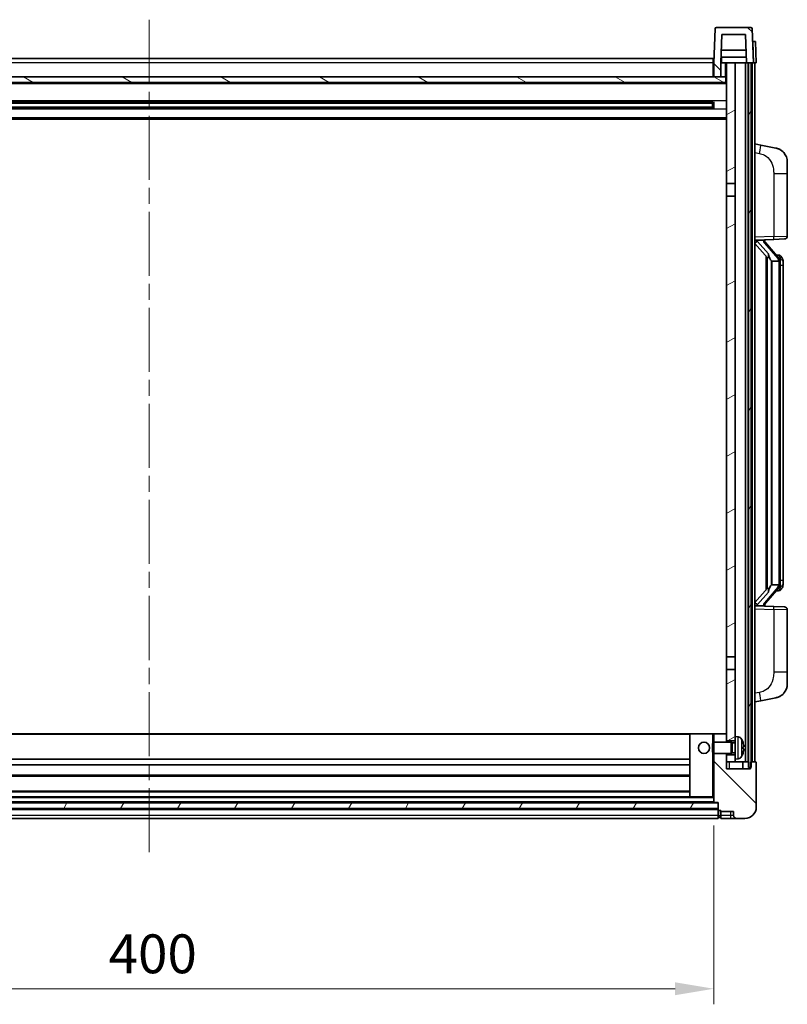
# Model space of a CAD drawing. Units: millimetres. Extents: x 0 to 11995, y 0 to 1546.
# Drawn here: x 1846 to 2118, y 977 to 1325 of the extents above; entities that cross this region are included whole.
import ezdxf

# ---------------------------------------------------------------- set-up
doc = ezdxf.new("R2010")
doc.units = ezdxf.units.MM
doc.header["$LTSCALE"] = 4
doc.linetypes.add('CHAIN', pattern=[0.3543, 0.2362, -0.0295, 0.0591, -0.0295])
doc.layers.get('Defpoints').update_dxf_attribs({"lineweight": 25})
for name, color, linetype, lineweight in [('Centerline (ISO)', 131, 'Continuous', 18), ('Dimension (ISO)', 7, 'Continuous', 18), ('Hatch (ISO)', 1, 'Continuous', 18), ('Visible (ISO)', 7, 'Continuous', 35), ('Visible Narrow (ISO)', 7, 'Continuous', 25)]:
    doc.layers.add(name, color=color, linetype=linetype, lineweight=lineweight)
doc.styles.add('Note Text (TK)', font='txt')
doc.dimstyles.new('Default - Method 1b (TK)', dxfattribs={"dimscale": 4, "dimtxt": 2.5, "dimasz": 2.5, "dimexe": 1, "dimexo": 1.5, "dimgap": 1, "dimtad": 1, "dimtoh": 1, "dimrnd": 1e-08, "dimdsep": 46, "dimtxsty": 'Note Text (TK)', "dimcen": 0.09, "dimdle": 5, "dimclrd": 100, "dimclre": 100, "dimclrt": 7, "dimadec": 1, "dimazin": 1, "dimtfac": 1, "dimtmove": 0, "dimatfit": 3, "dimfxl": 1, "dimtolj": 1, "dimlwd": -1, "dimlwe": -1, "dimarcsym": 0})
pattern_1 = [(135.0002, (1494.25, -44), (-12.3478, -12.3479), [])]
pattern_2 = [(60, (1494.25, -44), (-15.12297, 8.73126), [])]

# ---------------------------------------------------------------- blocks, each defined once
blk = doc.blocks.new('*D226')
at = {"layer": 'Defpoints', "color": 0}
for p in [(1691.6, 1048.1), (2091.6, 1048.1), (2091.6, 982.1)]:
    blk.add_point(p, dxfattribs=at)
at = {"layer": 'Dimension (ISO)', "color": 100}
for p, q in [((1691.6, 1039.85), (1691.6, 976.6)), ((2091.6, 1039.85), (2091.6, 976.6)), ((1705.35, 982.1), (2077.85, 982.1))]:
    blk.add_line(p, q, dxfattribs=at)
for points in [[(1705.35, 984.39), (1705.35, 979.81), (1691.6, 982.1)], [(2077.85, 984.39), (2077.85, 979.81), (2091.6, 982.1)]]:
    blk.add_solid(points, dxfattribs=at)
at = {"layer": 'Dimension (ISO)', "color": 7, "insert": (1877.3, 994.47), "char_height": 13.75, "attachment_point": 4, "style": 'Note Text (TK)'}
blk.add_mtext('\\A1;400', dxfattribs=at)

msp = doc.modelspace()

# ---------------------------------------------------------------- hatches: boundary and pattern name
at = {"layer": 'Hatch (ISO)'}
h = msp.add_hatch(dxfattribs=at)
h.set_pattern_fill('ANSI31', color=256, scale=139.7, angle=90.00021, style=0)
h.set_pattern_definition(pattern_1)
edge = h.paths.add_edge_path()
edge.add_ellipse((2092.5198, 1321.8986), major_axis=(0, 0.5), ratio=1, start_angle=0, end_angle=88)
edge.add_line((2092.0201, 1321.9161), (2091.6005, 1309.8986))
edge.add_line((2091.6005, 1309.8986), (2091.6005, 1304.8986))
edge.add_line((2091.6005, 1304.8986), (2094.1005, 1304.8986))
edge.add_line((2094.1005, 1304.8986), (2094.1005, 1309.8986))
edge.add_line((2094.1005, 1309.8986), (2094.102, 1309.8986))
edge.add_line((2094.102, 1309.8986), (2094.4512, 1319.8986))
edge.add_line((2094.4512, 1319.8986), (2102.7497, 1319.8986))
edge.add_line((2102.7497, 1319.8986), (2103.0989, 1309.8986))
edge.add_line((2103.0989, 1309.8986), (2103.8505, 1309.8986))
edge.add_line((2103.8505, 1309.8986), (2104.8505, 1309.8986))
edge.add_line((2104.8505, 1309.8986), (2105.6005, 1309.8986))
edge.add_line((2105.6005, 1309.8986), (2105.1808, 1321.9161))
edge.add_ellipse((2104.6811, 1321.8986), major_axis=(0.4997, 0.0174), ratio=1, start_angle=0, end_angle=88)
edge.add_line((2104.6811, 1322.3986), (2092.5198, 1322.3986))
h = msp.add_hatch(dxfattribs=at)
h.set_pattern_fill('ANSI31', color=256, scale=139.7, angle=14.999978, style=0)
h.set_pattern_definition(pattern_2)
h.paths.add_polyline_path([(2103.8505, 1309.8986), (2103.8505, 1060.3986), (2104.6005, 1060.3986), (2104.8505, 1060.3986), (2104.8505, 1062.3986), (2104.8505, 1309.8986)])
h.paths.add_polyline_path([(1678.3505, 1309.8986), (1678.3505, 1062.3986), (1678.3505, 1060.3986), (1678.6005, 1060.3986), (1679.3505, 1060.3986), (1679.3505, 1309.8986)])
h = msp.add_hatch(dxfattribs=at)
h.set_pattern_fill('ANSI31', color=256, scale=139.7, angle=-14.999978, style=0)
h.set_pattern_definition([(30, (1494.25, -44), (-8.73126, 15.12297), [])])
h.paths.add_polyline_path([(2096.1005, 1267.1486), (2099.1005, 1267.1486), (2099.1005, 1309.8986), (2096.1005, 1309.8986)])
h.paths.add_polyline_path([(2099.1005, 1262.6486), (2096.1005, 1262.6486), (2096.1005, 1099.6486), (2099.1005, 1099.6486)])
h.paths.add_polyline_path([(2099.1005, 1069.8986), (2099.1005, 1071.3986), (2099.1005, 1095.1486), (2096.1005, 1095.1486), (2096.1005, 1072.2986), (2096.1005, 1069.8986)])
h.paths.add_polyline_path([(2099.1005, 1063.3986), (2099.1005, 1064.8986), (2096.1005, 1064.8986), (2096.1005, 1062.3986), (2099.1005, 1062.3986)])
h = msp.add_hatch(dxfattribs=at)
h.set_pattern_fill('ANSI31', color=256, scale=139.7, angle=105.000246, style=0)
h.set_pattern_definition([(150.0002, (1494.25, -44), (-8.73119, -15.123), [])])
h.paths.add_polyline_path([(1687.3505, 1304.8986), (1687.3505, 1302.8986), (2095.8505, 1302.8986), (2095.8505, 1304.8986), (2094.1005, 1304.8986), (2091.6005, 1304.8986), (1691.6005, 1304.8986), (1689.1005, 1304.8986)])
h = msp.add_hatch(dxfattribs=at)
h.set_pattern_fill('ANSI31', color=256, scale=139.7, angle=90.00021, style=0)
h.set_pattern_definition(pattern_1)
edge = h.paths.add_edge_path()
edge.add_ellipse((2093.3505, 1045.4486), major_axis=(-0.25, 0), ratio=1, start_angle=0, end_angle=90)
edge.add_line((2093.3505, 1045.1986), (2094.1005, 1045.1986))
edge.add_line((2094.1005, 1045.1986), (2094.1005, 1044.8986))
edge.add_line((2094.1005, 1044.8986), (2098.6005, 1044.8986))
edge.add_line((2098.6005, 1044.8986), (2098.6005, 1043.3986))
edge.add_ellipse((2099.6005, 1043.3986), major_axis=(-1, 0), ratio=1, start_angle=0, end_angle=90)
edge.add_line((2099.6005, 1042.3986), (2102.6005, 1042.3986))
edge.add_ellipse((2102.6005, 1046.3986), major_axis=(0, -4), ratio=1, start_angle=0, end_angle=90)
edge.add_line((2106.6005, 1046.3986), (2106.6005, 1062.1486))
edge.add_ellipse((2106.3505, 1062.1486), major_axis=(0.25, 0), ratio=1, start_angle=0, end_angle=90)
edge.add_line((2106.3505, 1062.3986), (2104.8505, 1062.3986))
edge.add_line((2104.8505, 1062.3986), (2104.6005, 1062.3986))
edge.add_line((2104.6005, 1062.3986), (2104.6005, 1060.3986))
edge.add_line((2104.6005, 1060.3986), (2104.6005, 1059.8986))
edge.add_line((2104.6005, 1059.8986), (2096.1005, 1059.8986))
edge.add_line((2096.1005, 1059.8986), (2096.1005, 1062.3986))
edge.add_line((2096.1005, 1062.3986), (2096.1005, 1064.8986))
edge.add_line((2096.1005, 1064.8986), (2096.1005, 1065.3986))
edge.add_line((2096.1005, 1065.3986), (2091.6005, 1065.3986))
edge.add_line((2091.6005, 1065.3986), (2091.6005, 1048.0986))
edge.add_ellipse((2091.7005, 1048.0986), major_axis=(-0.1, 0), ratio=1, start_angle=0, end_angle=90)
edge.add_line((2091.7005, 1047.9986), (2093.1005, 1047.9986))
edge.add_line((2093.1005, 1047.9986), (2093.1005, 1047.8986))
edge.add_line((2093.1005, 1047.8986), (2093.1005, 1045.8986))
edge.add_line((2093.1005, 1045.8986), (2093.1005, 1045.4486))
edge = h.paths.add_edge_path()
edge.add_ellipse((2091.7005, 1072.2986), major_axis=(0, 0.1), ratio=1, start_angle=0, end_angle=90)
edge.add_line((2091.6005, 1072.2986), (2091.6005, 1069.3986))
edge.add_line((2091.6005, 1069.3986), (2096.1005, 1069.3986))
edge.add_line((2096.1005, 1069.3986), (2096.1005, 1069.8986))
edge.add_line((2096.1005, 1069.8986), (2096.1005, 1072.2986))
edge.add_ellipse((2096.0005, 1072.2986), major_axis=(0.1, 0), ratio=1, start_angle=0, end_angle=90)
edge.add_line((2096.0005, 1072.3986), (2091.7005, 1072.3986))
h = msp.add_hatch(dxfattribs=at)
h.set_pattern_fill('ANSI31', color=256, scale=139.7, angle=14.999978, style=0)
h.set_pattern_definition(pattern_2)
h.paths.add_polyline_path([(1690.1005, 1047.8986), (1690.1005, 1045.8986), (2093.1005, 1045.8986), (2093.1005, 1047.8986)])

# ---------------------------------------------------------------- linework, layer by layer
at = {"layer": 'Centerline (ISO)', "linetype": 'CHAIN', "ltscale": 23.990969}
msp.add_line((1891.6005, 1325.1486), (1891.6005, 1028.6486), dxfattribs=at)
at = {"layer": 'Visible (ISO)'}
for p, q in [((2092.0201, 1321.9161), (2091.6005, 1309.8986)), ((2104.6811, 1322.3986), (2092.5198, 1322.3986)), ((2105.6005, 1309.8986), (2105.1808, 1321.9161)), ((2094.102, 1309.8986), (2094.4512, 1319.8986)), ((2094.4512, 1319.8986), (2102.7497, 1319.8986)), ((2102.7497, 1319.8986), (2103.0989, 1309.8986)), ((2102.9418, 1314.3986), (2094.2591, 1314.3986)), ((2105.3392, 1317.3986), (2105.3385, 1317.3986)), ((2105.3392, 1317.3986), (2106.3385, 1317.3986)), ((2106.6005, 1309.8986), (2106.3385, 1317.3986)), ((1691.8505, 1311.3986), (2091.3505, 1311.3986)), ((2091.3505, 1311.3986), (2091.3505, 1309.8986)), ((2103.0291, 1311.8986), (2094.1718, 1311.8986)), ((2094.3505, 1311.8986), (2094.3505, 1309.8986)), ((2091.6005, 1309.8986), (2091.3505, 1309.8986)), ((2091.3505, 1304.8986), (2091.3505, 1309.8986)), ((2091.6005, 1309.8986), (2091.6005, 1304.8986)), ((2094.1005, 1304.8986), (2094.1005, 1309.8986)), ((2094.1005, 1309.8986), (2094.102, 1309.8986)), ((2094.102, 1309.8986), (2094.3505, 1309.8986)), ((2094.3505, 1309.8986), (2096.1005, 1309.8986)), ((2099.1005, 1309.8986), (2096.1005, 1309.8986)), ((2096.1005, 1309.8986), (2096.1005, 1267.1486)), ((2099.1005, 1267.1486), (2099.1005, 1309.8986)), ((2102.7505, 1309.8986), (2099.1005, 1309.8986)), ((2103.0989, 1309.8986), (2102.7505, 1309.8986)), ((2102.7505, 1062.3986), (2102.7505, 1309.8986)), ((2103.0989, 1309.8986), (2105.6005, 1309.8986)), ((2103.7505, 1062.3986), (2103.7505, 1309.8986)), ((2103.8505, 1309.8986), (2103.8505, 1060.3986)), ((2104.8505, 1309.8986), (2103.8505, 1309.8986)), ((2104.8505, 1060.3986), (2104.8505, 1309.8986)), ((2105.1005, 1062.3986), (2105.1005, 1309.8986)), ((2105.6011, 1309.8986), (2105.6005, 1309.8986)), ((2106.6005, 1309.8986), (2105.6011, 1309.8986)), ((2106.1005, 1062.3986), (2106.1005, 1309.8986)), ((2095.8505, 1304.8986), (1687.3505, 1304.8986)), ((2091.6005, 1304.9986), (2091.3505, 1304.9986)), ((2091.6005, 1304.8986), (2094.1005, 1304.8986)), ((2095.8505, 1302.8986), (2095.8505, 1304.8986)), ((2096.1005, 1304.8986), (2095.8505, 1304.8986)), ((2096.1005, 1302.7986), (1687.1005, 1302.7986)), ((1687.3505, 1302.8986), (2095.8505, 1302.8986)), ((2091.256, 1295.9743), (1691.9449, 1295.9743)), ((2091.256, 1293.823), (1691.9449, 1293.823)), ((2091.1005, 1295.6466), (1692.1005, 1295.6466)), ((2091.1005, 1294.1507), (1692.1005, 1294.1507)), ((2085.3005, 1295.7811), (2085.3005, 1295.9743)), ((2085.3005, 1295.7811), (2085.3005, 1295.706)), ((2091.1005, 1295.706), (2085.3005, 1295.706)), ((2085.3005, 1294.0912), (2091.1005, 1294.0912)), ((2085.3005, 1294.0912), (2085.3005, 1294.0161)), ((2085.3005, 1293.823), (2085.3005, 1294.0161)), ((2091.1005, 1293.823), (2091.1005, 1295.9743)), ((2091.53, 1296.0761), (2091.53, 1293.7212)), ((2096.1005, 1289.8986), (1687.1005, 1289.8986)), ((2108.1956, 1280.7414), (2106.1005, 1281.1486)), ((2113.5545, 1279.6997), (2108.1956, 1280.7414)), ((2117.6005, 1274.7916), (2117.6005, 1270.659)), ((2117.6005, 1248.5159), (2117.6005, 1270.659)), ((2096.1005, 1267.1486), (2099.1005, 1267.1486)), ((2096.1005, 1262.6486), (2096.1005, 1267.1486)), ((2099.1005, 1267.1486), (2099.1005, 1262.6486)), ((2099.1005, 1262.6486), (2096.1005, 1262.6486)), ((2096.1005, 1262.6486), (2096.1005, 1099.6486)), ((2099.1005, 1099.6486), (2099.1005, 1262.6486)), ((2106.1005, 1247.1486), (2112.775, 1247.3817)), ((2106.1005, 1245.9592), (2110.5332, 1240.8599)), ((2107.1005, 1247.1586), (2109.1005, 1247.1586)), ((2109.6005, 1247.0852), (2109.6005, 1247.2709)), ((2109.6005, 1246.8795), (2109.6005, 1247.0852)), ((2114.6099, 1240.743), (2109.8457, 1246.2235)), ((2116.6354, 1247.5165), (2112.775, 1247.3817)), ((2110.1005, 1241.3577), (2110.1005, 1123.4395)), ((2110.5005, 1240.8976), (2110.5005, 1123.8997)), ((2114.5311, 1241.8336), (2113.6618, 1241.8336)), ((2115.3646, 1241.399), (2115.2858, 1241.4897)), ((2112.1005, 1239.6586), (2112.0154, 1239.7295)), ((2114.5831, 1239.6586), (2112.1005, 1239.6586)), ((2112.1005, 1239.6586), (2112.1005, 1125.1386)), ((2115.1005, 1125.3664), (2115.1005, 1239.4309)), ((2116.1005, 1238.0836), (2116.1005, 1239.4309)), ((2116.1005, 1126.7136), (2116.1005, 1238.0836)), ((2116.1005, 1125.3664), (2116.1005, 1126.7136)), ((2110.5332, 1123.9373), (2106.1005, 1118.8381)), ((2109.8457, 1118.5738), (2114.6099, 1124.0543)), ((2112.0154, 1125.0677), (2112.1005, 1125.1386)), ((2112.1005, 1125.1386), (2114.5831, 1125.1386)), ((2114.5311, 1122.9636), (2113.6618, 1122.9636)), ((2115.2858, 1123.3076), (2115.3646, 1123.3982)), ((2112.775, 1117.4156), (2106.1005, 1117.6486)), ((2107.1005, 1117.6386), (2109.1005, 1117.6386)), ((2109.6005, 1117.712), (2109.6005, 1117.9177)), ((2109.6005, 1117.5264), (2109.6005, 1117.712)), ((2112.775, 1117.4156), (2116.6354, 1117.2807)), ((2117.6005, 1094.1383), (2117.6005, 1116.2814)), ((2096.1005, 1099.6486), (2099.1005, 1099.6486)), ((2096.1005, 1095.1486), (2096.1005, 1099.6486)), ((2099.1005, 1099.6486), (2099.1005, 1095.1486)), ((2096.1005, 1095.1486), (2096.1005, 1069.8986)), ((2099.1005, 1095.1486), (2096.1005, 1095.1486)), ((2099.1005, 1071.3986), (2099.1005, 1095.1486)), ((2117.6005, 1094.1383), (2117.6005, 1090.0057)), ((2106.1005, 1083.6486), (2108.1956, 1084.0559)), ((2108.1956, 1084.0559), (2113.5545, 1085.0976)), ((2083.2005, 1072.3986), (1700.0005, 1072.3986)), ((2083.1005, 1072.2986), (2083.1005, 1050.0986)), ((2091.1005, 1072.3986), (2083.2005, 1072.3986)), ((2091.7005, 1072.3986), (2091.1005, 1072.3986)), ((2091.6005, 1072.2986), (2091.6005, 1069.3986)), ((2096.0005, 1072.3986), (2091.7005, 1072.3986)), ((2096.1005, 1072.3986), (2096.0005, 1072.3986)), ((2096.1005, 1069.3986), (2096.1005, 1072.2986)), ((2099.1005, 1071.3986), (2099.1005, 1063.3986)), ((2100.1594, 1071.306), (2099.1005, 1071.3986)), ((2091.1005, 1068.9692), (2091.53, 1069.3986)), ((2091.1005, 1065.828), (2091.1005, 1068.9692)), ((2091.53, 1069.3986), (2091.53, 1065.3986)), ((2097.7005, 1069.3986), (2091.53, 1069.3986)), ((2096.1005, 1069.8986), (2099.1005, 1069.8986)), ((2097.7005, 1069.3986), (2097.7005, 1065.3986)), ((2098.1299, 1069.1839), (2097.7005, 1069.3986)), ((2098.1299, 1069.1839), (2098.1299, 1065.6134)), ((2099.1005, 1069.1839), (2098.1299, 1069.1839)), ((2101.8145, 1067.1163), (2101.8145, 1067.681)), ((2083.1005, 1063.3986), (1700.1005, 1063.3986)), ((2091.1005, 1065.828), (2091.53, 1065.3986)), ((2097.7005, 1065.3986), (2091.53, 1065.3986)), ((2091.6005, 1065.3986), (2091.6005, 1048.0986)), ((2096.1005, 1059.8986), (2096.1005, 1065.3986)), ((2096.1005, 1064.8986), (2096.1005, 1062.3986)), ((2099.1005, 1064.8986), (2096.1005, 1064.8986)), ((2098.1299, 1065.6134), (2097.7005, 1065.3986)), ((2099.1005, 1065.6134), (2098.1299, 1065.6134)), ((2100.1594, 1063.4913), (2099.1005, 1063.3986)), ((2099.1005, 1062.3986), (2099.1005, 1063.3986)), ((2083.1005, 1061.3986), (1700.1005, 1061.3986)), ((2096.1005, 1062.3986), (2099.1005, 1062.3986)), ((2104.6005, 1059.8986), (2096.1005, 1059.8986)), ((2099.1005, 1062.3986), (2102.7505, 1062.3986)), ((2101.8505, 1062.3986), (2101.8505, 1059.8986)), ((2102.7505, 1062.3986), (2103.7505, 1062.3986)), ((2103.7505, 1062.3986), (2103.8505, 1062.3986)), ((2103.8505, 1060.3986), (2104.8505, 1060.3986)), ((2106.3505, 1062.3986), (2104.6005, 1062.3986)), ((2104.6005, 1062.3986), (2104.6005, 1059.8986)), ((2106.6005, 1046.3986), (2106.6005, 1062.1486)), ((2083.1005, 1057.3986), (1700.1005, 1057.3986)), ((2083.2005, 1049.9986), (1700.0005, 1049.9986)), ((2083.1005, 1051.9986), (1700.1005, 1051.9986)), ((2083.2005, 1049.9986), (2091.1005, 1049.9986)), ((2091.1005, 1049.9986), (2091.6005, 1049.9986)), ((2093.1005, 1047.8986), (1690.1005, 1047.8986)), ((1690.1005, 1045.8986), (2093.1005, 1045.8986)), ((2093.1005, 1045.7986), (1690.1005, 1045.7986)), ((2091.7005, 1047.9986), (1691.5005, 1047.9986)), ((2091.7005, 1047.9986), (2093.1005, 1047.9986)), ((2093.1005, 1047.9986), (2093.1005, 1045.4486)), ((2093.1005, 1045.8986), (2093.1005, 1047.8986)), ((2093.1005, 1042.3986), (1690.1005, 1042.3986)), ((2093.1005, 1043.3986), (2093.1005, 1045.4486)), ((2093.1005, 1043.3986), (2093.1005, 1042.3986)), ((2093.3505, 1045.1986), (2094.1005, 1045.1986)), ((2093.3505, 1042.6986), (2094.1005, 1042.6986)), ((2094.1005, 1045.1986), (2094.1005, 1044.8986)), ((2094.1005, 1044.8986), (2098.6005, 1044.8986)), ((2094.1005, 1044.8986), (2094.1005, 1043.3986)), ((2094.1005, 1042.3986), (2094.1005, 1043.3986)), ((2094.1005, 1042.3986), (2097.6005, 1042.3986)), ((2097.6005, 1042.3986), (2099.6005, 1042.3986)), ((2098.6005, 1044.8986), (2098.6005, 1043.3986)), ((2099.6005, 1042.3986), (2102.6005, 1042.3986))]:
    msp.add_line(p, q, dxfattribs=at)
msp.add_circle((2088.1005, 1067.3986), 2, dxfattribs=at)
for centre, radius, start, end in [((2092.5198, 1321.8986), 0.5, 90, 178), ((2104.6811, 1321.8986), 0.5, 2, 90), ((2112.6005, 1274.7916), 5, 0, 41.09567), ((2116.6005, 1248.5159), 1, 272, 0), ((2110.6005, 1246.8795), 1, 180, 221), ((2114.5311, 1240.8336), 1, 41, 90), ((2113.1005, 1239.4309), 2, 5.907532, 41), ((2113.1005, 1239.4309), 2, 0, 5.907532), ((2114.5311, 1123.9636), 1, 270, 319), ((2113.1005, 1125.3664), 2, 319, 354.092468), ((2113.1005, 1125.3664), 2, 354.092468, 0), ((2110.6005, 1117.9177), 1, 139, 180), ((2116.6005, 1116.2814), 1, 0, 88), ((2112.6005, 1090.0057), 5, 318.90433, 0), ((2083.2005, 1072.2986), 0.1, 90, 180), ((2091.7005, 1072.2986), 0.1, 90, 180), ((2096.0005, 1072.2986), 0.1, 0, 90), ((2100.0199, 1069.7121), 1.6, 28.172734, 85), ((2095.7005, 1067.3986), 6.5, 20.039607, 28.172734), ((2101.6899, 1069.5833), 0.1246, 1.814826, 20.039607), ((2100.0199, 1065.0852), 1.6, 275, 331.827266), ((2095.7005, 1067.3986), 6.5, 331.827266, 339.960393), ((2101.6899, 1065.214), 0.1246, 339.960393, 358.185174), ((2106.3505, 1062.1486), 0.25, 0, 90), ((2083.2005, 1050.0986), 0.1, 180, 270), ((2091.7005, 1048.0986), 0.1, 180, 270), ((2102.6005, 1046.3986), 4, 270, 0), ((2093.3505, 1045.4486), 0.25, 180, 270), ((2093.3505, 1042.9486), 0.25, 180, 270), ((2099.6005, 1043.3986), 1, 180, 270)]:
    msp.add_arc(centre, radius, start, end, dxfattribs=at)
for centre, major_axis, ratio, start_param, end_param in [((2107.1005, 1247.0119), (-1, 0), 0.14676884, 4.71238898, 6.28318531), ((2107.1005, 1246.3331), (-0.9955, -0.3722), 0.25438663, 4.61756297, 6.18835929), ((2109.1005, 1247.0852), (0.5, 0), 0.14676884, 0, 1.57079633), ((2112.5005, 1246.1971), (0, -6.6667), 0.3, 5.34289009, 6.03820664), ((2112.5005, 1118.6001), (0, 6.6667), 0.3, 0.24497866, 0.94029521), ((2107.1005, 1118.4642), (0.9955, -0.3722), 0.25438663, 3.23641867, 4.807215), ((2107.1005, 1117.7854), (-1, 0), 0.14676884, 0, 1.57079633), ((2109.1005, 1117.712), (0.5, 0), 0.14676884, 4.71238898, 6.28318531), ((2095.7127, 1067.3915), (-3.2829, -5.6083), 0.99488747, 2.20774935, 2.44673364), ((2095.7127, 1067.259), (6.4737, 0.5671), 0.05101764, 5.93460274, 6.17358703), ((2095.7127, 1067.5383), (6.4737, -0.5671), 0.05101764, 0.10959827, 0.34858257), ((2095.7127, 1067.4058), (3.2829, -5.6083), 0.99488747, 0.69485901, 0.93384331)]:
    msp.add_ellipse(centre, major_axis=major_axis, ratio=ratio, start_param=start_param, end_param=end_param, dxfattribs=at)
for points, knots in [([(2113.5545, 1279.6997), (2113.6561, 1279.68), (2113.7574, 1279.657), (2113.9161, 1279.6158), (2113.9744, 1279.5995), (2114.2954, 1279.5035), (2114.5533, 1279.4028), (2115.0209, 1279.1735), (2115.2348, 1279.0485), (2115.5732, 1278.8154), (2115.7048, 1278.7147), (2115.9289, 1278.5251), (2116.0249, 1278.437), (2116.1605, 1278.3031), (2116.2053, 1278.257), (2116.2691, 1278.1889), (2116.29, 1278.1662), (2116.3304, 1278.1215), (2116.3492, 1278.1003), (2116.3685, 1278.0782)], [0, 0, 0, 0, 0.031817178, 0.031817178, 0.050452113, 0.050452113, 0.134929933, 0.134929933, 0.208678987, 0.208678987, 0.258212634, 0.258212634, 0.298091577, 0.298091577, 0.318896146, 0.318896146, 0.329513015, 0.329513015, 0.340218293, 0.340218293, 0.340218293, 0.340218293]), ([(2113.5545, 1279.6997), (2113.731, 1279.6654), (2113.9066, 1279.6213), (2114.1602, 1279.5428), (2114.2414, 1279.5154), (2114.5712, 1279.3945), (2114.8156, 1279.2823), (2115.2478, 1279.0394), (2115.4405, 1278.913), (2115.745, 1278.6821), (2115.8643, 1278.5824), (2116.0481, 1278.4142), (2116.1174, 1278.3469), (2116.2158, 1278.2458), (2116.2481, 1278.2116), (2116.3104, 1278.144), (2116.3391, 1278.1118), (2116.3685, 1278.0782)], [0, 0, 0, 0, 0.055151579, 0.055151579, 0.081398944, 0.081398944, 0.162714309, 0.162714309, 0.230969498, 0.230969498, 0.277734391, 0.277734391, 0.307873407, 0.307873407, 0.323370755, 0.323370755, 0.339065947, 0.339065947, 0.339065947, 0.339065947]), ([(2110.885, 1242.2668), (2110.8873, 1242.2563), (2110.8896, 1242.2458), (2110.9415, 1242.0048), (2110.9956, 1241.7222), (2110.9956, 1241.477), (2110.9956, 1241.4023), (2110.9901, 1241.3207), (2110.96, 1241.169), (2110.9346, 1241.0992), (2110.8783, 1240.998), (2110.8464, 1240.9573), (2110.7815, 1240.895), (2110.7489, 1240.8729), (2110.6588, 1240.8259), (2110.6037, 1240.8203), (2110.5532, 1240.8416), (2110.5422, 1240.8496), (2110.5332, 1240.8599)], [0.742305626, 0.742305626, 0.742305626, 0.742305626, 0.745632696, 0.745632696, 0.819200354, 0.819200354, 0.819200354, 0.841590598, 0.841590598, 0.863980841, 0.863980841, 0.882920663, 0.882920663, 0.901860485, 0.901860485, 0.943798526, 0.943798526, 0.958212109, 0.958212109, 0.958212109, 0.958212109]), ([(2116.1005, 1239.4309), (2116.1005, 1240.0247), (2115.95, 1240.4288), (2115.6447, 1241.0612), (2115.4738, 1241.2734), (2115.3646, 1241.399)], [0, 0, 0, 0, 0.2061269, 0.2061269, 0.42564821, 0.42564821, 0.42564821, 0.42564821]), ([(2115.0898, 1239.6367), (2115.0898, 1239.6369), (2115.0898, 1239.637), (2115.0884, 1239.6462), (2115.0754, 1239.654), (2115.0264, 1239.6664), (2114.99, 1239.6708), (2114.8985, 1239.6751), (2114.8444, 1239.675), (2114.7257, 1239.6703), (2114.6623, 1239.6658), (2114.5981, 1239.6594)], [-0.0778087689, -0.0778087689, -0.0778087689, -0.0778087689, -0.0774791395, -0.0774791395, -0.0585788033, -0.0585788033, -0.0389062325, -0.0389062325, -0.0193765361, -0.0193765361, 0, 0, 0, 0]), ([(2110.5332, 1123.9373), (2110.5422, 1123.9477), (2110.5532, 1123.9557), (2110.6037, 1123.977), (2110.6588, 1123.9713), (2110.7489, 1123.9243), (2110.7815, 1123.9023), (2110.8464, 1123.84), (2110.8783, 1123.7993), (2110.9346, 1123.6981), (2110.96, 1123.6283), (2110.9901, 1123.4765), (2110.9956, 1123.3949), (2110.9956, 1123.1089), (2110.9536, 1122.8632), (2110.9042, 1122.6197), (2110.8948, 1122.5754), (2110.885, 1122.5305)], [0.219421737, 0.219421737, 0.219421737, 0.219421737, 0.23383532, 0.23383532, 0.275773361, 0.275773361, 0.294713183, 0.294713183, 0.313653005, 0.313653005, 0.336043248, 0.336043248, 0.358433491, 0.358433491, 0.421861067, 0.421861067, 0.435453192, 0.435453192, 0.435453192, 0.435453192]), ([(2115.0898, 1125.1606), (2115.0898, 1125.1604), (2115.0898, 1125.1602), (2115.0884, 1125.151), (2115.0754, 1125.1432), (2115.0264, 1125.1308), (2114.99, 1125.1265), (2114.8985, 1125.1222), (2114.8444, 1125.1223), (2114.7257, 1125.127), (2114.6623, 1125.1315), (2114.5981, 1125.1379)], [-0.0003297628, -0.0003297628, -0.0003297628, -0.0003297628, 0, 0, 0.0189079865, 0.0189079865, 0.0385885202, 0.0385885202, 0.0581261217, 0.0581261217, 0.0775105008, 0.0775105008, 0.0775105008, 0.0775105008]), ([(2115.3646, 1123.3982), (2115.4189, 1123.4608), (2115.4883, 1123.5455), (2115.6553, 1123.7858), (2115.7559, 1123.9518), (2115.9273, 1124.3427), (2116.0013, 1124.5568), (2116.0802, 1124.981), (2116.1005, 1125.162), (2116.1005, 1125.3664)], [0, 0, 0, 0, 0.109280085, 0.109280085, 0.240591253, 0.240591253, 0.354088722, 0.354088722, 0.425024641, 0.425024641, 0.425024641, 0.425024641]), ([(2116.3685, 1086.7191), (2116.349, 1086.6967), (2116.33, 1086.6753), (2116.2891, 1086.6301), (2116.2679, 1086.6071), (2116.2034, 1086.5383), (2116.158, 1086.4917), (2116.0208, 1086.3564), (2115.9237, 1086.2675), (2115.6974, 1086.0767), (2115.5647, 1085.9756), (2115.2243, 1085.7422), (2115.0093, 1085.6174), (2114.5447, 1085.391), (2114.291, 1085.2924), (2113.8754, 1085.1682), (2113.7153, 1085.1288), (2113.5545, 1085.0976)], [0, 0, 0, 0, 0.010823116, 0.010823116, 0.021555164, 0.021555164, 0.042579621, 0.042579621, 0.082862142, 0.082862142, 0.132680778, 0.132680778, 0.206708077, 0.206708077, 0.289770927, 0.289770927, 0.340209224, 0.340209224, 0.340209224, 0.340209224]), ([(2114.9048, 1085.5683), (2114.7151, 1085.4698), (2114.52, 1085.384), (2114.0725, 1085.2199), (2113.8143, 1085.1481), (2113.5545, 1085.0976)], [0.193034956, 0.193034956, 0.193034956, 0.193034956, 0.257659665, 0.257659665, 0.339004358, 0.339004358, 0.339004358, 0.339004358]), ([(2116.3685, 1086.7191), (2116.3399, 1086.6862), (2116.3118, 1086.6548), (2116.2511, 1086.5889), (2116.2196, 1086.5555), (2116.1237, 1086.4567), (2116.0562, 1086.3909), (2115.9645, 1086.3064), (2115.9426, 1086.2867), (2115.9205, 1086.267)], [0, 0, 0, 0, 0.0153264144, 0.0153264144, 0.0304667096, 0.0304667096, 0.0599334156, 0.0599334156, 0.0689999838, 0.0689999838, 0.0689999838, 0.0689999838]), ([(2102.1507, 1068.1013), (2102.1551, 1068.06), (2102.1587, 1068.0162), (2102.1634, 1067.9365), (2102.1643, 1067.9006), (2102.1637, 1067.8447), (2102.162, 1067.8209), (2102.1569, 1067.7949), (2102.154, 1067.7885), (2102.1507, 1067.7866)], [0, 0, 0, 0, 0.0124997785, 0.0124997785, 0.0249995571, 0.0249995571, 0.0375236714, 0.0375236714, 0.0466766062, 0.0466766062, 0.0466766062, 0.0466766062]), ([(2102.1507, 1067.0107), (2102.1551, 1067.0082), (2102.1587, 1066.9973), (2102.1634, 1066.9591), (2102.1643, 1066.9316), (2102.1637, 1066.8697), (2102.162, 1066.8312), (2102.1569, 1066.7592), (2102.154, 1066.7271), (2102.1507, 1066.6959)], [0, 0, 0, 0, 0.0125039067, 0.0125039067, 0.0250078135, 0.0250078135, 0.0375277995, 0.0375277995, 0.0466766392, 0.0466766392, 0.0466766392, 0.0466766392])]:
    msp.add_open_spline(points, degree=3, knots=knots, dxfattribs=at)
for points in [[(2114.5981, 1239.6594), (2114.5929, 1239.6589), (2114.5878, 1239.6586), (2114.5831, 1239.6586)], [(2114.5831, 1125.1386), (2114.5878, 1125.1386), (2114.5929, 1125.1384), (2114.5981, 1125.1379)]]:
    msp.add_open_spline(points, degree=3, dxfattribs=at)
at = {"layer": 'Visible Narrow (ISO)'}
for p, q in [((2105.3392, 1317.3986), (2105.6011, 1309.8986)), ((2091.3505, 1309.8986), (1691.8505, 1309.8986)), ((2091.6005, 1309.3986), (2091.3505, 1309.3986)), ((2095.6005, 1309.8986), (2095.6005, 1304.8986)), ((2091.6005, 1305.3986), (2091.3505, 1305.3986)), ((2096.1005, 1302.3986), (1687.1005, 1302.3986)), ((2096.1005, 1296.3743), (1687.1005, 1296.3743)), ((2096.1005, 1293.423), (1687.1005, 1293.423)), ((2085.3005, 1295.7811), (1697.9005, 1295.7811)), ((2085.3005, 1294.0161), (1697.9005, 1294.0161)), ((2096.1005, 1290.3986), (1687.1005, 1290.3986)), ((2106.1005, 1278.1128), (2107.7279, 1277.7965)), ((2112.775, 1270.659), (2117.6005, 1270.659)), ((2112.775, 1270.659), (2112.775, 1248.3811)), ((2112.775, 1248.3811), (2106.1005, 1248.148)), ((2112.775, 1248.3811), (2117.6005, 1248.5159)), ((2107.1005, 1247.1586), (2107.1005, 1247.1836)), ((2107.1005, 1246.6204), (2107.1005, 1247.1586)), ((2110.885, 1242.2668), (2107.1005, 1246.6204)), ((2109.1005, 1247.2534), (2109.1005, 1247.1586)), ((2109.1005, 1247.1586), (2109.1005, 1247.0232)), ((2109.4684, 1246.0391), (2114.2325, 1240.5586)), ((2112.0154, 1125.0677), (2112.0154, 1239.7295)), ((2115.1005, 1239.4309), (2114.6005, 1239.4309)), ((2114.6005, 1239.4309), (2114.6005, 1125.3664)), ((2115.1005, 1240.2482), (2115.1005, 1239.4309)), ((2116.1005, 1238.0836), (2115.1005, 1238.0836)), ((2115.1005, 1126.7136), (2116.1005, 1126.7136)), ((2107.1005, 1118.1768), (2110.885, 1122.5305)), ((2114.2325, 1124.2386), (2109.4684, 1118.7581)), ((2115.1005, 1125.3664), (2114.6005, 1125.3664)), ((2115.1005, 1125.3664), (2115.1005, 1124.5491)), ((2106.1005, 1116.6492), (2112.775, 1116.4162)), ((2107.1005, 1117.6386), (2107.1005, 1118.1768)), ((2107.1005, 1117.6137), (2107.1005, 1117.6386)), ((2109.1005, 1117.774), (2109.1005, 1117.6386)), ((2109.1005, 1117.6386), (2109.1005, 1117.5439)), ((2117.6005, 1116.2814), (2112.775, 1116.4162)), ((2112.775, 1116.4162), (2112.775, 1094.1383)), ((2117.6005, 1094.1383), (2112.775, 1094.1383)), ((2107.7279, 1087.0008), (2106.1005, 1086.6844)), ((2083.1005, 1072.0986), (1700.1005, 1072.0986)), ((2083.2005, 1072.2986), (2083.1005, 1072.2986)), ((2083.2005, 1072.3986), (2083.2005, 1072.2986)), ((2083.2005, 1050.0986), (2083.2005, 1072.2986)), ((2083.2005, 1072.2986), (2091.1005, 1072.2986)), ((2091.1005, 1072.3986), (2091.1005, 1072.2986)), ((2091.1005, 1072.2986), (2091.1005, 1068.9692)), ((2091.1005, 1072.2986), (2091.6005, 1072.2986)), ((2100.1594, 1063.4913), (2100.1594, 1071.306)), ((2101.4304, 1070.4675), (2101.4304, 1064.3298)), ((2101.8069, 1069.6082), (2101.8069, 1069.626)), ((2101.8069, 1067.1181), (2101.8069, 1067.6792)), ((2091.1005, 1065.828), (2091.1005, 1050.0986)), ((2101.8069, 1065.1713), (2101.8069, 1065.189)), ((2097.1005, 1059.8986), (2097.1005, 1062.3986)), ((2083.1005, 1057.6986), (1700.1005, 1057.6986)), ((2091.6005, 1049.6986), (1691.6005, 1049.6986)), ((2083.1005, 1051.6986), (1700.1005, 1051.6986)), ((2083.1005, 1050.0986), (2083.2005, 1050.0986)), ((2083.2005, 1050.0986), (2083.2005, 1049.9986)), ((2091.1005, 1050.0986), (2083.2005, 1050.0986)), ((2091.1005, 1049.9986), (2091.1005, 1050.0986)), ((2091.6005, 1050.0986), (2091.1005, 1050.0986)), ((2091.6005, 1048.2986), (1691.6005, 1048.2986)), ((2093.1005, 1045.4986), (1690.1005, 1045.4986)), ((2093.1005, 1043.3986), (1690.1005, 1043.3986)), ((2093.1005, 1043.3986), (2093.3505, 1043.3986)), ((2093.3505, 1043.3986), (2093.3505, 1045.1986)), ((2093.3505, 1043.3986), (2094.1005, 1043.3986)), ((2093.3505, 1043.3986), (2093.3505, 1042.6986)), ((2097.6005, 1043.3986), (2094.1005, 1043.3986)), ((2097.6005, 1043.3986), (2097.6005, 1044.8986)), ((2097.6005, 1042.3986), (2097.6005, 1043.3986)), ((2098.6005, 1043.3986), (2097.6005, 1043.3986))]:
    msp.add_line(p, q, dxfattribs=at)
for centre, start, end in [((2110.6005, 1247.0232), 180, 221), ((2113.1005, 1239.5745), 3.242335, 41), ((2113.1005, 1239.4309), 0, 8.733934), ((2113.1005, 1125.2227), 319, 356.757665), ((2113.1005, 1125.3664), 351.266066, 0), ((2110.6005, 1117.774), 139, 180)]:
    msp.add_arc(centre, 1.5, start, end, dxfattribs=at)
for centre, major_axis, ratio, start_param, end_param in [((2107.6232, 1277.7965), (0.5724, 2.9449), 0.03425905, 4.71904817, 6.28318531), ((2112.7401, 1248.3811), (0.0349, -0.9994), 0.03487826, 0, 1.56957835), ((2109.1005, 1246.8795), (0.5, 0), 0.28734789, 0, 1.57079633), ((2109.4684, 1245.8955), (0.3774, 0.328), 0.22082359, 0, 1.3811443), ((2114.6099, 1240.743), (0.7547, 0.6561), 0.98843646, 0, 0.86096541), ((2114.2325, 1240.415), (0.3774, 0.328), 0.22082359, 0, 1.3811443), ((2115.1005, 1239.4309), (1, 0), 0.81730076, 0, 1.57079633), ((2114.2325, 1124.3823), (0.3774, -0.328), 0.22082359, 4.90204101, 6.28318531), ((2114.6099, 1124.0543), (0.7547, -0.6561), 0.98843646, 5.4222199, 6.28318531), ((2115.1005, 1125.3664), (1, 0), 0.81730076, 4.71238898, 6.28318531), ((2109.1005, 1117.9177), (0.5, 0), 0.28734789, 4.71238898, 6.28318531), ((2109.4684, 1118.9018), (0.3774, -0.328), 0.22082359, 4.90204101, 6.28318531), ((2112.7401, 1116.4162), (0.0349, 0.9994), 0.03487826, 4.71360696, 6.28318531), ((2107.6232, 1087.0008), (0.5724, -2.9449), 0.03425905, 0, 1.56413714)]:
    msp.add_ellipse(centre, major_axis=major_axis, ratio=ratio, start_param=start_param, end_param=end_param, dxfattribs=at)
for points, knots in [([(2107.7279, 1277.7965), (2108.2844, 1277.6883), (2108.9033, 1277.5479), (2109.5114, 1277.2303), (2110.3639, 1276.7851), (2111.1785, 1275.9852), (2111.7529, 1274.9927), (2112.2529, 1274.1289), (2112.5581, 1273.1482), (2112.684, 1272.2651), (2112.7689, 1271.6702), (2112.775, 1271.1254), (2112.775, 1270.659)], [0, 0, 0, 0, 0.22498324, 0.22498324, 0.22498324, 0.54043573, 0.54043573, 0.54043573, 0.81501171, 0.81501171, 0.81501171, 1, 1, 1, 1]), ([(2114.6099, 1241.7363), (2114.6827, 1241.6463), (2114.7966, 1241.4945), (2115.0001, 1241.0286), (2115.1005, 1240.7357), (2115.1005, 1240.2482)], [-0.42564821, -0.42564821, -0.42564821, -0.42564821, -0.2061269, -0.2061269, 0, 0, 0, 0]), ([(2114.6099, 1123.0609), (2114.5597, 1122.9988), (2114.5337, 1122.9669), (2114.5311, 1122.9637), (2114.5311, 1122.9636), (2114.5311, 1122.9636)], [-0.318622721, -0.318622721, -0.318622721, -0.318622721, -0.167312443, -0.167312443, -0.159355581, -0.159355581, -0.159355581, -0.159355581]), ([(2115.1005, 1124.5491), (2115.1005, 1124.3813), (2115.087, 1124.2389), (2115.0344, 1123.9105), (2114.985, 1123.7506), (2114.8708, 1123.4612), (2114.8037, 1123.3405), (2114.6924, 1123.1666), (2114.6461, 1123.1058), (2114.6099, 1123.0609)], [-0.425024641, -0.425024641, -0.425024641, -0.425024641, -0.354088722, -0.354088722, -0.240591253, -0.240591253, -0.109280085, -0.109280085, 0, 0, 0, 0]), ([(2112.775, 1094.1383), (2112.775, 1093.602), (2112.7663, 1092.9667), (2112.6409, 1092.2666), (2112.4691, 1091.308), (2112.0816, 1090.2577), (2111.4987, 1089.3976), (2110.9415, 1088.5755), (2110.2001, 1087.9161), (2109.4516, 1087.5362), (2108.8659, 1087.239), (2108.2667, 1087.1055), (2107.7279, 1087.0008)], [0, 0, 0, 0, 0.21270217, 0.21270217, 0.21270217, 0.50389399, 0.50389399, 0.50389399, 0.78220336, 0.78220336, 0.78220336, 1, 1, 1, 1])]:
    msp.add_open_spline(points, degree=3, knots=knots, dxfattribs=at)
msp.add_open_spline([(2114.5311, 1241.8336), (2114.5311, 1241.8337), (2114.557, 1241.8017), (2114.6099, 1241.7363)], degree=3, dxfattribs=at)

# ---------------------------------------------------------------- dimensions: what is measured, and where the dimension line sits
at = {"layer": 'Dimension (ISO)', "color": 100}
dim = msp.add_linear_dim(base=(2091.6005, 982.0986), p1=(1691.6005, 1048.0986), p2=(2091.6005, 1048.0986), dimstyle='Default - Method 1b (TK)', override={"dimscale": 0, "dimtxt": 13.75, "dimasz": 13.75, "dimexe": 5.5, "dimexo": 8.25, "dimgap": 5.5, "dimtoh": 0, "dimdec": 2, "dimcen": 0.495, "dimtol": 0, "dimlim": 0, "dimtp": 0, "dimtm": 0, "dimtdec": 2, "dimtix": 0, "dimtofl": 0, "dimtmove": 0, "dimatfit": 1}, dxfattribs=at)
dim.commit()
dim.dimension.update_dxf_attribs({"geometry": '*D226', "text_midpoint": (1891.6005, 982.0986), "dimtype": 160})

doc.saveas('drawing.dxf')
